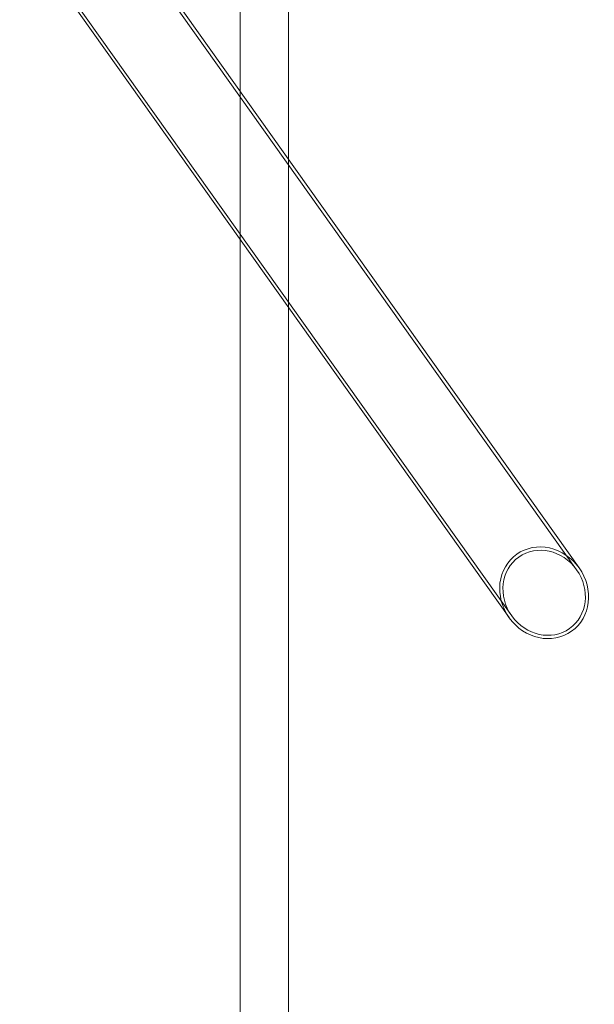
# Model space of a CAD drawing. Units: millimetres. Extents: x 6935 to 12984, y -4558 to 2942.
# Drawn here: x 12389 to 12984, y -2161 to -1141 of the extents above; entities that cross this region are included whole.
import ezdxf

# ---------------------------------------------------------------- set-up
doc = ezdxf.new("R2010")
doc.units = ezdxf.units.MM

# ---------------------------------------------------------------- blocks, each defined once
blk = doc.blocks.new('A$Cc605049c')
at = {"color": 0, "linetype": 'Continuous', "lineweight": 0}
for p, q in [((-734.4, 3673.1), (-734.4, 2729.2)), ((-784.4, 3602.8), (-784.4, 2799.5)), ((-433.6, 2306.1), (-940.2, 3018.5)), ((-942.8, 3016.7), (-436.2, 2304.2)), ((-1010, 2968.8), (-503.4, 2256.4)), ((-506, 2254.6), (-1012.6, 2967)), ((-784.4, 2799.5), (-784.4, 2646.1)), ((-734.4, 2729.2), (-734.4, 2575.7)), ((-784.4, 2646.1), (-784.4, -492.7)), ((-734.4, 2575.7), (-734.4, -542.7))]:
    blk.add_line(p, q, dxfattribs=at)
blk.add_ellipse((-469.8, 2280.3), major_axis=(-26.3, 37), ratio=0.907673, start_param=-3.141592653589791, end_param=3.141592653589795, dxfattribs=at)
at = {"color": 0, "linetype": 'Continuous', "lineweight": 0, "extrusion": (0, 0, -1)}
for start_param, end_param in [(-3.141593, -1.570796), (1.570796, 3.141593), (-1.570796, 1.570796)]:
    blk.add_ellipse((-469.8, 2280.3), major_axis=(28.4, -39.9), ratio=0.907673, start_param=start_param, end_param=end_param, dxfattribs=at)

msp = doc.modelspace()

# ---------------------------------------------------------------- block references
msp.add_blockref('A$Cc605049c', (13402, -4015))

doc.saveas('drawing.dxf')
